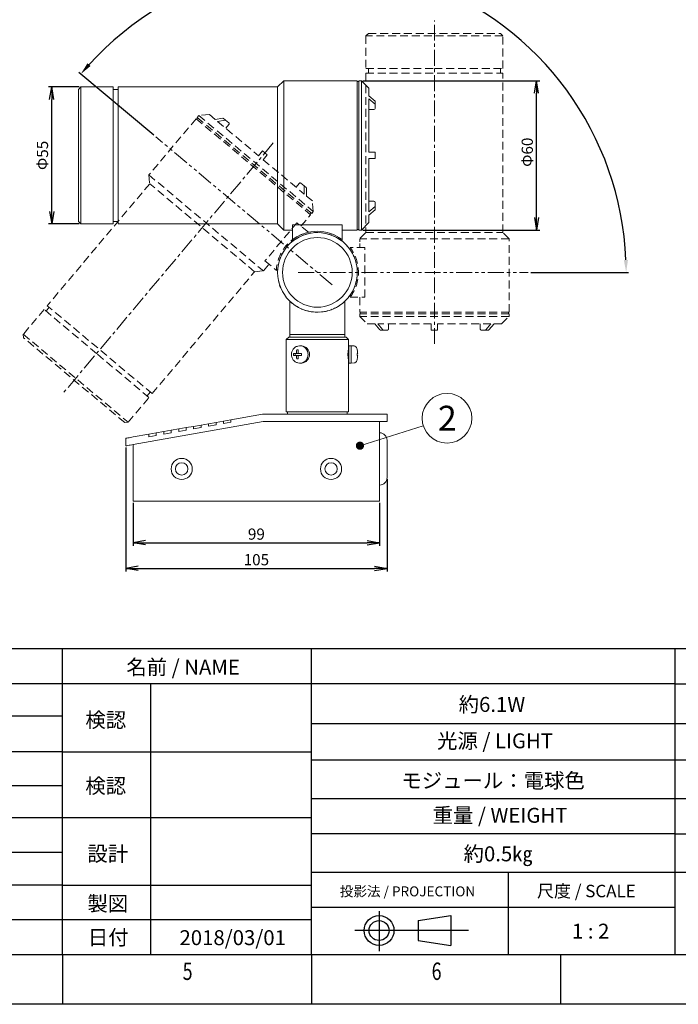
# Model space of a CAD drawing. Extents: x 0 to 840, y 0 to 594.
# Drawn here: x 403 to 667, y 0 to 396 of the extents above; entities that cross this region are included whole.
import ezdxf

# ---------------------------------------------------------------- set-up
doc = ezdxf.new("R2010")
doc.units = 0
doc.header["$PDSIZE"] = -1
for name, pattern in [('CENTER', [10.16, 6.35, -1.27, 1.27, -1.27]), ('HIDDEN', [1.905, 1.27, -0.635]), ('PHANTOM', [12.7, 6.35, -1.27, 1.27, -1.27, 1.27, -1.27])]:
    doc.linetypes.add(name, pattern=pattern)
doc.layers.get('0').update_dxf_attribs({"linetype": 'CONTINUOUS'})
doc.layers.get('DEFPOINTS').update_dxf_attribs({"linetype": 'CONTINUOUS'})
doc.layers.add('図枠', color=7, linetype='CONTINUOUS')
doc.styles.add('SLDTEXTSTYLE0', font='TXT', dxfattribs={"width": 0.75, "bigfont": 'bigfont'})
doc.styles.get("Standard").update_dxf_attribs({"font": 'msgothic.ttc'})
doc.styles.add('ＭＳ_Ｐゴシック', font='msgothic.ttc', dxfattribs={"bigfont": 'ＭＳ Ｐゴシック'})
doc.dimstyles.new('ISO-25', dxfattribs={"dimtxt": 2.5, "dimasz": 2.5, "dimexe": 1.25, "dimexo": 0.625, "dimtad": 1, "dimdsep": 46, "dimtxsty": 'STANDARD', "dimcen": 2.5, "dimadec": 0, "dimazin": 0, "dimtfac": 1, "dimtmove": 0, "dimatfit": 3, "dimfxl": 1, "dimarcsym": 0})
doc.dimstyles.new('JIS-1', dxfattribs={"dimtxt": 2.5, "dimasz": 2.5, "dimexe": 1.25, "dimexo": 0.625, "dimtad": 1, "dimdsep": 46, "dimtxsty": 'STANDARD', "dimblk": 'OPEN', "dimcen": 2.5, "dimadec": 0, "dimazin": 0, "dimtfac": 1, "dimtmove": 0, "dimatfit": 3, "dimldrblk": 'OPEN', "dimfxl": 1, "dimarcsym": 0})

# ---------------------------------------------------------------- blocks, each defined once
blk = doc.blocks.new('*D453')
at = {"color": 0, "lineweight": -2}
for p, q in [((456.7, 349.26), (426.56, 374.55)), ((608.05, 294.18), (647.39, 294.18))]:
    blk.add_line(p, q, dxfattribs=at)
blk.add_arc((522.35, 294.18), 124.04, 2.3097, 137.6903, dxfattribs=at)
at = {"color": 0}
for points in [[(429.99, 378.22), (431.25, 377.12), (427.33, 373.91)], [(645.45, 299.16), (647.12, 299.19), (646.39, 294.18)]]:
    blk.add_solid(points, dxfattribs=at)
at = {"layer": 'DEFPOINTS', "color": 0}
for p in [(515.14, 418.01), (457.46, 348.62), (514.65, 294.18), (607.05, 294.18), (528.25, 289.23)]:
    blk.add_point(p, dxfattribs=at)
at = {"color": 0, "lineweight": 9, "insert": (572.78, 411.63), "char_height": 4.5, "attachment_point": 5}
blk.add_mtext('140%%d', dxfattribs=at)
blk = doc.blocks.new('_OPEN')
at = {"color": 0, "linetype": 'ByBlock'}
for p, q in [((-1, 0.166667), (0, 0)), ((-1, -0.166667), (0, 0)), ((0, 0), (-1, 0))]:
    blk.add_line(p, q, dxfattribs=at)
blk = doc.blocks.new('*D462')
at = {"color": 0, "lineweight": -2}
for p, q in [((448.35, 201.55), (448.35, 184.27)), ((547.35, 201.55), (547.35, 184.27)), ((453.35, 185.52), (542.35, 185.52))]:
    blk.add_line(p, q, dxfattribs=at)
at = {"layer": 'DEFPOINTS', "color": 0}
for p in [(448.35, 202.18), (547.35, 202.18), (547.35, 185.52)]:
    blk.add_point(p, dxfattribs=at)
at = {"color": 0, "lineweight": -2, "xscale": 5, "yscale": 5, "zscale": 5, "rotation": 180}
blk.add_blockref('_OPEN', (448.35, 185.52), dxfattribs=at)
at = {"color": 0, "lineweight": -2, "xscale": 5, "yscale": 5, "zscale": 5}
blk.add_blockref('_OPEN', (547.35, 185.52), dxfattribs=at)
at = {"color": 0, "lineweight": 9, "insert": (497.85, 188.4), "char_height": 4.5, "attachment_point": 5}
blk.add_mtext('99', dxfattribs=at)
blk = doc.blocks.new('*D463')
at = {"color": 0, "lineweight": -2}
for p, q in [((445.35, 223.81), (445.35, 173.97)), ((550.35, 211.05), (550.35, 173.97)), ((450.35, 175.22), (545.35, 175.22))]:
    blk.add_line(p, q, dxfattribs=at)
at = {"layer": 'DEFPOINTS', "color": 0}
for p in [(445.35, 224.43), (550.35, 211.68), (550.35, 175.22)]:
    blk.add_point(p, dxfattribs=at)
at = {"color": 0, "lineweight": -2, "xscale": 5, "yscale": 5, "zscale": 5, "rotation": 180}
blk.add_blockref('_OPEN', (445.35, 175.22), dxfattribs=at)
at = {"color": 0, "lineweight": -2, "xscale": 5, "yscale": 5, "zscale": 5}
blk.add_blockref('_OPEN', (550.35, 175.22), dxfattribs=at)
at = {"color": 0, "lineweight": 9, "insert": (497.85, 178.1), "char_height": 4.5, "attachment_point": 5}
blk.add_mtext('105', dxfattribs=at)
blk = doc.blocks.new('*D467')
at = {"color": 0, "lineweight": -2}
for p, q in [((426.72, 368.68), (414.39, 368.68)), ((415.64, 318.68), (415.64, 363.68)), ((426.72, 313.68), (414.39, 313.68))]:
    blk.add_line(p, q, dxfattribs=at)
at = {"layer": 'DEFPOINTS', "color": 0}
for p in [(415.64, 368.68), (427.35, 368.68), (427.35, 313.68)]:
    blk.add_point(p, dxfattribs=at)
at = {"color": 0, "lineweight": -2, "xscale": 5, "yscale": 5, "zscale": 5}
for p, rotation in [((415.64, 368.68), 90), ((415.64, 313.68), 270)]:
    blk.add_blockref('_OPEN', p, dxfattribs=dict(at, rotation=rotation))
at = {"color": 0, "lineweight": 9, "insert": (412.5, 341.18), "char_height": 4.5, "attachment_point": 5, "rotation": 90}
blk.add_mtext('Φ55', dxfattribs=at)
blk = doc.blocks.new('*D470')
at = {"color": 0, "lineweight": -2}
for p, q in [((540.67, 371.18), (611.65, 371.18)), ((610.4, 316.18), (610.4, 366.18)), ((540.67, 311.18), (611.65, 311.18))]:
    blk.add_line(p, q, dxfattribs=at)
at = {"layer": 'DEFPOINTS', "color": 0}
for p in [(540.05, 371.18), (610.4, 371.18), (540.05, 311.18)]:
    blk.add_point(p, dxfattribs=at)
at = {"color": 0, "lineweight": -2, "xscale": 5, "yscale": 5, "zscale": 5}
for p, rotation in [((610.4, 371.18), 90), ((610.4, 311.18), 270)]:
    blk.add_blockref('_OPEN', p, dxfattribs=dict(at, rotation=rotation))
at = {"color": 0, "lineweight": 9, "insert": (607.25, 342.46), "char_height": 4.5, "attachment_point": 5, "rotation": 90}
blk.add_mtext('Φ60', dxfattribs=at)

msp = doc.modelspace()

# ---------------------------------------------------------------- linework, layer by layer
at = {"color": 0, "linetype": 'CENTER', "lineweight": 9}
for p, q in [((569.349, 265.451), (569.349, 395.455)), ((504.634, 346.184), (419.889, 245.189))]:
    msp.add_line(p, q, dxfattribs=at)
at = {"color": 0, "linetype": 'HIDDEN', "lineweight": 9, "ltscale": 2.5}
for p, q in [((542.849, 390.177), (541.849, 389.177)), ((541.849, 389.177), (541.849, 376.177)), ((596.849, 389.177), (541.849, 389.177)), ((542.849, 390.177), (595.849, 390.177)), ((596.849, 389.177), (595.849, 390.177)), ((596.849, 376.177), (596.849, 389.177)), ((541.849, 376.177), (569.349, 376.177)), ((542.849, 376.177), (542.849, 374.177)), ((569.349, 376.177), (596.849, 376.177)), ((595.849, 374.177), (595.849, 376.177)), ((541.849, 374.177), (541.849, 310.177)), ((541.849, 374.177), (596.849, 374.177)), ((596.849, 310.177), (596.849, 374.177)), ((474.289, 356.304), (473.84, 355.767)), ((474.741, 357.23), (474.098, 356.464)), ((474.098, 356.464), (520.061, 317.897)), ((478.967, 357.6), (474.741, 357.23)), ((474.741, 357.23), (520.703, 318.663)), ((478.967, 357.6), (481.279, 355.661)), ((481.279, 355.661), (484.546, 356.182)), ((485.504, 355.379), (484.546, 356.182)), ((473.648, 355.928), (454.686, 333.33)), ((473.648, 355.928), (519.611, 317.361)), ((482.236, 354.857), (485.504, 355.379)), ((482.236, 354.857), (498.693, 341.048)), ((486.809, 354.283), (485.504, 355.379)), ((485.534, 352.09), (486.82, 353.622)), ((498.693, 341.048), (500.3, 342.964)), ((502.215, 341.357), (500.3, 342.964)), ((500.608, 339.441), (502.215, 341.357)), ((500.608, 339.441), (517.065, 325.633)), ((454.686, 333.33), (454.994, 329.808)), ((454.686, 333.33), (500.648, 294.763)), ((454.994, 329.808), (413.856, 280.781)), ((497.126, 294.454), (454.994, 329.808)), ((513.767, 328.4), (515.052, 329.932)), ((515.705, 330.037), (517.011, 328.941)), ((517.065, 325.633), (517.011, 328.941)), ((517.969, 328.138), (517.011, 328.941)), ((518.022, 324.829), (517.969, 328.138)), ((518.022, 324.829), (520.334, 322.89)), ((520.703, 318.663), (520.334, 322.89)), ((515.754, 312.765), (519.611, 317.361)), ((519.419, 317.522), (519.869, 318.058)), ((520.061, 317.897), (520.703, 318.663)), ((514.153, 314.108), (501.298, 298.787)), ((518.723, 310.273), (514.153, 314.108)), ((541.849, 310.177), (539.349, 307.677)), ((541.849, 310.177), (596.849, 310.177)), ((599.349, 307.677), (596.849, 310.177)), ((599.349, 307.677), (539.349, 307.677)), ((599.349, 278.177), (599.349, 307.677)), ((541.438, 304.177), (535.473, 304.177)), ((541.438, 284.177), (541.438, 304.177)), ((500.648, 294.763), (502.898, 297.444)), ((501.298, 298.787), (505.867, 294.953)), ((455.988, 245.428), (497.126, 294.454)), ((497.126, 294.454), (500.648, 294.763)), ((535.473, 284.177), (541.438, 284.177)), ((539.349, 284.177), (539.349, 278.177)), ((412.57, 279.249), (404.214, 269.29)), ((433.636, 261.572), (412.57, 279.249)), ((414.622, 280.138), (413.336, 278.606)), ((455.988, 245.428), (413.856, 280.781)), ((599.349, 278.177), (539.349, 278.177)), ((539.349, 277.477), (539.349, 276.477)), ((599.349, 277.477), (539.349, 277.477)), ((539.599, 278.177), (539.599, 277.477)), ((599.099, 277.477), (599.099, 278.177)), ((599.349, 276.477), (599.349, 277.477)), ((539.349, 276.477), (542.349, 273.477)), ((599.349, 276.477), (539.349, 276.477)), ((545.366, 273.477), (542.349, 273.477)), ((545.366, 273.477), (547.534, 270.977)), ((568.099, 273.477), (546.616, 273.477)), ((546.616, 273.477), (548.784, 270.977)), ((550.921, 273.477), (550.921, 271.477)), ((568.099, 273.477), (568.099, 270.977)), ((592.081, 273.477), (570.599, 273.477)), ((570.599, 273.477), (570.599, 270.977)), ((587.776, 273.477), (587.776, 271.477)), ((592.081, 273.477), (589.914, 270.977)), ((593.331, 273.477), (591.164, 270.977)), ((596.349, 273.477), (593.331, 273.477)), ((596.349, 273.477), (599.349, 276.477)), ((404.214, 269.29), (404.337, 267.881)), ((404.214, 269.29), (446.346, 233.937)), ((547.534, 270.977), (548.784, 270.977)), ((550.488, 270.977), (548.784, 270.977)), ((568.099, 270.977), (570.599, 270.977)), ((588.209, 270.977), (589.914, 270.977)), ((589.914, 270.977), (591.164, 270.977)), ((444.937, 233.814), (404.337, 267.881)), ((454.702, 243.895), (433.636, 261.572)), ((453.936, 244.538), (455.222, 246.07)), ((446.346, 233.937), (454.702, 243.895))]:
    msp.add_line(p, q, dxfattribs=at)
at = {"color": 0, "linetype": 'Continuous', "lineweight": 13}
for p, q in [((427.349, 368.677), (426.349, 367.677)), ((440.349, 368.677), (427.349, 368.677)), ((427.349, 368.677), (427.349, 313.677)), ((440.349, 341.177), (440.349, 368.677)), ((506.349, 368.677), (442.349, 368.677)), ((442.349, 313.677), (442.349, 368.677)), ((508.849, 371.177), (506.349, 368.677)), ((506.349, 313.677), (506.349, 368.677)), ((538.349, 371.177), (508.849, 371.177)), ((508.849, 371.177), (508.849, 311.177)), ((538.349, 371.177), (538.349, 311.177)), ((539.049, 370.927), (538.349, 370.927)), ((540.049, 371.177), (539.049, 371.177)), ((539.049, 371.177), (539.049, 311.177)), ((543.049, 368.177), (540.049, 371.177)), ((540.049, 371.177), (540.049, 311.177)), ((543.049, 368.177), (543.049, 365.159)), ((426.349, 314.677), (426.349, 367.677)), ((442.349, 367.677), (440.349, 367.677)), ((543.049, 365.159), (545.549, 362.992)), ((543.049, 363.909), (545.549, 361.742)), ((543.049, 363.909), (543.049, 342.427)), ((545.549, 361.742), (545.549, 362.992)), ((545.549, 360.037), (545.549, 361.742)), ((543.049, 359.604), (545.049, 359.604)), ((440.349, 313.677), (440.349, 341.177)), ((543.049, 342.427), (545.549, 342.427)), ((545.549, 339.927), (545.549, 342.427)), ((543.049, 339.927), (545.549, 339.927)), ((543.049, 339.927), (543.049, 318.444)), ((543.049, 322.749), (545.049, 322.749)), ((543.049, 318.444), (545.549, 320.612)), ((545.549, 322.316), (545.549, 320.612)), ((545.549, 319.362), (545.549, 320.612)), ((543.049, 317.194), (545.549, 319.362)), ((543.049, 317.194), (543.049, 314.177)), ((426.349, 314.677), (427.349, 313.677)), ((427.349, 313.677), (440.349, 313.677)), ((440.349, 314.677), (442.349, 314.677)), ((442.349, 313.677), (506.349, 313.677)), ((506.349, 313.677), (508.849, 311.177)), ((532.349, 313.266), (512.349, 313.266)), ((512.349, 313.266), (512.349, 307.301)), ((532.349, 307.301), (532.349, 313.266)), ((540.049, 311.177), (543.049, 314.177)), ((508.849, 311.177), (512.349, 311.177)), ((532.349, 311.177), (538.349, 311.177)), ((538.349, 311.427), (539.049, 311.427)), ((539.049, 311.177), (540.049, 311.177)), ((511.349, 282.554), (511.349, 269.177)), ((533.349, 269.177), (533.349, 282.558)), ((511.349, 269.177), (511.349, 268.178)), ((511.349, 269.177), (533.349, 269.177)), ((533.349, 268.178), (533.349, 269.177)), ((510.849, 268.178), (509.849, 267.178)), ((509.849, 267.178), (509.849, 238.178)), ((534.849, 267.178), (509.849, 267.178)), ((510.849, 268.178), (533.849, 268.178)), ((534.849, 267.178), (533.849, 268.178)), ((534.849, 263.646), (534.849, 267.178)), ((512.797, 261.527), (513.965, 261.527)), ((513.452, 261.527), (513.452, 260.827)), ((514.571, 261.527), (513.965, 261.527)), ((514.052, 262.977), (514.658, 262.977)), ((514.525, 264.534), (514.477, 264.525)), ((514.555, 264.54), (514.525, 264.534)), ((515.102, 264.636), (514.555, 264.54)), ((514.571, 261.527), (515.914, 261.527)), ((515.27, 264.661), (515.102, 264.636)), ((515.907, 264.654), (515.27, 264.661)), ((516.061, 264.677), (515.561, 264.677)), ((516.529, 264.494), (515.907, 264.654)), ((517.108, 264.187), (516.529, 264.494)), ((517.619, 263.747), (517.108, 264.187)), ((518.039, 263.193), (517.619, 263.747)), ((518.349, 262.55), (518.039, 263.193)), ((518.536, 261.847), (518.349, 262.55)), ((518.592, 261.114), (518.536, 261.847)), ((534.95, 263.178), (534.761, 263.178)), ((535.95, 264.678), (534.95, 264.678)), ((534.95, 264.678), (534.95, 257.678)), ((537.07, 264.581), (535.95, 264.678)), ((535.95, 264.678), (535.95, 257.678)), ((513.965, 260.827), (512.797, 260.827)), ((514.571, 260.827), (513.965, 260.827)), ((514.658, 259.377), (514.052, 259.377)), ((514.441, 257.837), (514.525, 257.82)), ((514.525, 257.82), (514.555, 257.814)), ((514.555, 257.814), (515.102, 257.717)), ((515.914, 260.827), (514.571, 260.827)), ((515.102, 257.717), (515.161, 257.707)), ((515.161, 257.707), (515.798, 257.687)), ((515.561, 257.677), (516.061, 257.677)), ((515.798, 257.687), (516.424, 257.822)), ((516.424, 257.822), (517.013, 258.104)), ((517.013, 258.104), (517.537, 258.523)), ((517.537, 258.523), (517.974, 259.059)), ((517.974, 259.059), (518.304, 259.688)), ((518.304, 259.688), (518.513, 260.383)), ((518.513, 260.383), (518.592, 261.114)), ((534.76, 259.178), (534.95, 259.178)), ((534.849, 238.178), (534.849, 258.678)), ((534.95, 257.678), (535.95, 257.678)), ((535.95, 257.678), (537.07, 257.776)), ((522.349, 238.178), (509.849, 238.178)), ((510.349, 238.178), (510.349, 237.178)), ((534.849, 238.178), (522.349, 238.178)), ((534.349, 237.178), (534.349, 238.178)), ((448.349, 224.963), (500.611, 234.178)), ((478.64, 233.351), (481.64, 233.88)), ((484.64, 234.409), (481.64, 233.88)), ((481.64, 232.88), (481.64, 233.88)), ((484.64, 234.409), (487.64, 234.938)), ((484.64, 233.409), (484.64, 234.409)), ((487.64, 233.938), (484.64, 233.409)), ((500.349, 237.178), (487.64, 234.938)), ((487.64, 233.938), (487.64, 234.938)), ((547.349, 237.178), (500.349, 237.178)), ((500.611, 234.178), (547.349, 234.178)), ((547.349, 237.178), (550.349, 237.178)), ((550.349, 234.178), (547.349, 234.178)), ((547.349, 234.178), (547.349, 202.178)), ((550.349, 237.178), (550.349, 234.178)), ((454.64, 229.119), (457.64, 229.648)), ((460.64, 230.177), (457.64, 229.648)), ((457.64, 228.648), (457.64, 229.648)), ((460.64, 230.177), (463.64, 230.706)), ((460.64, 229.177), (460.64, 230.177)), ((463.64, 229.706), (460.64, 229.177)), ((466.64, 231.235), (463.64, 230.706)), ((463.64, 229.706), (463.64, 230.706)), ((466.64, 231.235), (469.64, 231.764)), ((466.64, 230.235), (466.64, 231.235)), ((469.64, 230.764), (466.64, 230.235)), ((472.64, 232.293), (469.64, 231.764)), ((469.64, 230.764), (469.64, 231.764)), ((472.64, 232.293), (475.64, 232.822)), ((472.64, 231.293), (472.64, 232.293)), ((475.64, 231.822), (472.64, 231.293)), ((478.64, 233.351), (475.64, 232.822)), ((475.64, 231.822), (475.64, 232.822)), ((478.64, 232.351), (478.64, 233.351)), ((481.64, 232.88), (478.64, 232.351)), ((445.349, 227.481), (445.406, 227.491)), ((445.349, 224.434), (445.349, 227.481)), ((445.406, 227.491), (445.577, 227.521)), ((445.577, 227.521), (445.854, 227.57)), ((445.854, 227.57), (446.228, 227.635)), ((446.228, 227.635), (446.682, 227.716)), ((446.682, 227.716), (447.201, 227.807)), ((447.201, 227.807), (447.764, 227.906)), ((447.764, 227.906), (448.349, 228.009)), ((454.64, 229.119), (448.349, 228.009)), ((454.64, 228.119), (454.64, 229.119)), ((457.64, 228.648), (454.64, 228.119)), ((550.349, 226.678), (550.349, 219.178)), ((445.406, 224.444), (445.349, 224.434)), ((445.577, 224.474), (445.406, 224.444)), ((445.854, 224.523), (445.577, 224.474)), ((446.228, 224.589), (445.854, 224.523)), ((446.682, 224.669), (446.228, 224.589)), ((447.201, 224.761), (446.682, 224.669)), ((447.764, 224.86), (447.201, 224.761)), ((448.349, 224.963), (447.764, 224.86)), ((448.349, 224.963), (448.349, 202.178)), ((550.349, 219.178), (550.349, 211.678)), ((448.349, 202.178), (547.349, 202.178))]:
    msp.add_line(p, q, dxfattribs=at)
at = {"color": 7, "linetype": 'PHANTOM', "lineweight": 9}
for p, q in [((528.247, 289.227), (457.465, 348.621)), ((514.649, 294.177), (607.049, 294.177))]:
    msp.add_line(p, q, dxfattribs=at)
at = {"color": 0, "linetype": 'Continuous', "lineweight": 9}
for p, q in [((512.349, 306.667), (512.349, 307.301)), ((532.349, 307.301), (532.349, 306.667)), ((538.361, 262.978), (538.368, 262.978)), ((538.361, 261.528), (538.536, 261.528)), ((538.536, 260.828), (538.361, 260.828)), ((538.368, 259.378), (538.361, 259.378))]:
    msp.add_line(p, q, dxfattribs=at)
at = {"color": 0, "linetype": 'HIDDEN', "lineweight": 9}
for p, q in [((539.349, 307.677), (539.349, 304.177)), ((444.937, 233.814), (446.346, 233.937))]:
    msp.add_line(p, q, dxfattribs=at)
at = {"color": 0, "lineweight": 9}
msp.add_line((539.446, 224.507), (564.882, 232.528), dxfattribs=at)
at = {"color": 0, "linetype": 'ByBlock', "lineweight": 9, "const_width": 1.651}
msp.add_lwpolyline([(539.102, 225.258, 1), (539.791, 223.757, 1)], format="xyb", close=True, dxfattribs=at)
at = {"color": 0, "linetype": 'Continuous', "lineweight": 13}
for centre, radius in [((522.349, 294.177), 16), ((522.349, 294.177), 14), ((467.849, 215.178), 4.25), ((467.849, 215.178), 2.5), ((527.849, 215.178), 4.25), ((527.849, 215.178), 2.5)]:
    msp.add_circle(centre, radius, dxfattribs=at)
at = {"color": 0, "linetype": 'HIDDEN', "lineweight": 13}
msp.add_circle((522.349, 294.177), 16, dxfattribs=at)
msp.add_circle((522.349, 294.177), 16, dxfattribs=at)
at = {"color": 0, "lineweight": 9}
msp.add_circle((574.42, 235.535), 10, dxfattribs=at)
at = {"color": 0, "linetype": 'Continuous', "lineweight": 13}
for centre, radius, start, end in [((545.08, 360.073), 0.47, 266.18806, 355.59885), ((545.08, 322.28), 0.47, 4.40154, 93.81155), ((530.427, 261.177), 17.634, 178.86274, 181.13726), ((531.631, 261.187), 17.67, 174.18763, 178.89924), ((532.238, 261.187), 17.67, 174.18772, 178.89918), ((515.427, 261.474), 3.179, 354.63607, 95.87209), ((533.542, 261.177), 17.632, 178.86256, 181.13744), ((515.668, 261.177), 3.522, 276.39824, 83.60176), ((547.215, 261.178), 12.616, 168.72093, 191.42819), ((536.956, 263.286), 1.3, 15.88085, 85), ((529.55, 261.178), 9, 11.53696, 15.88085), ((531.631, 261.166), 17.67, 181.10076, 185.81237), ((532.238, 261.166), 17.67, 181.10082, 185.81228), ((515.405, 260.902), 3.199, 264.56657, 4.92521), ((536.956, 259.071), 1.3, 275, 344.11915), ((529.55, 261.178), 9, 344.11915, 348.46304), ((547.349, 226.678), 3, 0, 90), ((547.349, 211.678), 3, 270, 0)]:
    msp.add_arc(centre, radius, start, end, dxfattribs=at)
at = {"color": 0, "linetype": 'HIDDEN', "lineweight": 9, "ltscale": 2.5}
for centre, radius, start, end in [((486.48, 353.947), 0.47, 316.18806, 45.59885), ((515.432, 329.654), 0.47, 54.40154, 143.81155), ((522.349, 294.177), 16.5, 102.6948, 177.3052), ((522.349, 294.177), 16.5, 322.6948, 37.3052), ((550.452, 271.446), 0.47, 274.40154, 3.81155), ((588.245, 271.446), 0.47, 176.18806, 265.59885)]:
    msp.add_arc(centre, radius, start, end, dxfattribs=at)
at = {"color": 0, "linetype": 'Continuous', "lineweight": 9}
for centre, radius, start, end in [((522.349, 294.177), 16.5, 52.6948, 127.3052), ((529.55, 261.178), 8.993, 2.23042, 11.54581), ((529.55, 261.178), 8.818, 357.72529, 2.27471), ((529.55, 261.178), 8.993, 348.45419, 357.76958)]:
    msp.add_arc(centre, radius, start, end, dxfattribs=at)
at = {"color": 0, "linetype": 'Continuous', "lineweight": 13}
msp.add_open_spline([(514.467, 264.521), (514.271, 264.468), (513.874, 264.361), (513.333, 264.044), (512.852, 263.625), (512.457, 263.108), (512.161, 262.514), (511.976, 261.864), (511.912, 261.182), (511.974, 260.494), (512.163, 259.829), (512.473, 259.217), (512.893, 258.682), (513.407, 258.257), (513.928, 257.969), (514.285, 257.887), (514.431, 257.854)], degree=3, knots=[0, 0, 0, 0, 0.0688587, 0.1393679, 0.2102778, 0.281907, 0.3543798, 0.4276542, 0.5016039, 0.5760927, 0.6509716, 0.726046, 0.8010333, 0.8755488, 0.9492093, 1, 1, 1, 1], dxfattribs=at)
at = {"layer": '図枠', "color": 7}
for p, q in [((820, 142.837), (20, 142.837)), ((420, 20), (420, 142.837)), ((520, 20), (520, 142.837)), ((666.074, 20), (666.074, 142.837)), ((420, 128.779), (20, 128.779)), ((520, 128.779), (420, 128.779)), ((666.074, 128.779), (520, 128.779)), ((666.074, 128.779), (820, 128.779)), ((420, 115.862), (20, 115.862)), ((520, 112.89), (820, 112.89)), ((420, 101.427), (20, 101.427)), ((420, 101.427), (520, 101.427)), ((520, 98.257), (820, 98.257)), ((420, 87.868), (20, 87.868)), ((520, 82.74), (820, 82.74)), ((420, 74.961), (20, 74.961)), ((520, 74.961), (420, 74.961)), ((666.074, 68.481), (520, 68.481)), ((666.074, 68.481), (820, 68.481)), ((420, 60.97), (20, 60.97)), ((820, 52.964), (520, 52.964)), ((599.184, 20), (599.17, 52.964)), ((420, 47.894), (20, 47.894)), ((420, 47.894), (520, 47.894)), ((666.074, 38.932), (520, 38.932)), ((420, 33.912), (20, 33.912)), ((520, 33.912), (420, 33.912)), ((20, 20), (820, 20)), ((840, 0), (0, 0))]:
    msp.add_line(p, q, dxfattribs=at)
at = {"layer": '図枠', "color": 7, "linetype": 'Continuous'}
for p, q in [((455.355, 128.779), (455.355, 20)), ((547.126, 37.399), (547.126, 21.399)), ((562.774, 33.656), (575.989, 35.662)), ((575.989, 35.662), (575.989, 23.662)), ((562.774, 33.656), (562.774, 25.656)), ((583.013, 29.656), (537.454, 29.656)), ((562.774, 25.656), (575.989, 23.662)), ((420, 20), (420, 0)), ((520, 20), (520, 0)), ((619.998, 20), (619.998, 0))]:
    msp.add_line(p, q, dxfattribs=at)
for radius in [6, 4]:
    msp.add_circle((547.126, 29.656), radius, dxfattribs=at)

# ---------------------------------------------------------------- texts
at = {"lineweight": 9, "style": 'ＭＳ_Ｐゴシック'}
msp.add_text('2', height=10, dxfattribs=at).set_placement((570.766, 230.569))
at = {"layer": '図枠', "color": 7, "linetype": 'Continuous'}
for s, height, p in [('名前 / NAME', 6, (445.615, 132.504)), ('約6.1W', 6, (579.105, 117.53)), ('検認', 6, (429.163, 111.283)), ('光源 / LIGHT', 6, (570.425, 102.9)), ('検認', 6, (429.148, 84.815)), ('モジュール：電球色', 6, (556.095, 86.91)), ('重量 / WEIGHT', 6, (568.642, 72.963)), ('設計', 6, (429.968, 57.506)), ('約0.5㎏', 6, (581.083, 57.477)), ('投影法 / PROJECTION', 4, (531.346, 43.39)), ('尺度 / SCALE', 5, (610.581, 43.019)), ('製図', 6, (429.964, 37.488)), ('1 : 2', 6, (624.618, 26.397)), ('日付', 6, (430.153, 23.882)), ('2018/03/01', 6, (466.953, 23.785))]:
    msp.add_text(s, height=height, dxfattribs=at).set_placement(p)
at = {"layer": '図枠', "color": 7, "linetype": 'Continuous', "style": 'SLDTEXTSTYLE0', "width": 0.75}
for s, p in [('5', (468.229, 9.797)), ('6', (568.245, 9.797))]:
    msp.add_text(s, height=7, dxfattribs=at).set_placement(p)

# ---------------------------------------------------------------- dimensions: what is measured, and where the dimension line sits
at = {"color": 7, "lineweight": 9}
dim = msp.add_angular_dim_2l(base=(515.137, 418.006), line1=((514.649, 294.177), (607.049, 294.177)), line2=((528.247, 289.227), (457.465, 348.621)), dimstyle='ISO-25', override={"dimtxt": 4.5, "dimasz": 5, "dimexe": 1, "dimexo": 1, "dimgap": 1.524, "dimtih": 1, "dimtoh": 1, "dimzin": 0, "dimadec": 0, "dimtzin": 0}, dxfattribs=at)
dim.commit()
dim.dimension.update_dxf_attribs({"geometry": '*D453', "text_midpoint": (572.784, 407.5), "dimtype": 162})
for base, p1, p2, picture, middle in [((415.644, 368.677), (427.349, 313.677), (427.349, 368.677), '*D467', (415.644, 341.177)), ((610.395, 371.177), (540.049, 311.177), (540.049, 371.177), '*D470', (610.395, 342.461))]:
    dim = msp.add_linear_dim(base=base, p1=p1, p2=p2, angle=90, text='Φ<>', dimstyle='JIS-1', override={"dimtxt": 4.5, "dimasz": 5}, dxfattribs=at)
    dim.commit()
    dim.dimension.update_dxf_attribs({"geometry": picture, "text_midpoint": middle, "dimtype": 160})
for base, p1, p2, picture, middle in [((550.349, 175.217), (445.349, 224.434), (550.349, 211.678), '*D463', (497.849, 178.103)), ((547.349, 185.522), (448.349, 202.178), (547.349, 202.178), '*D462', (497.849, 188.397))]:
    dim = msp.add_linear_dim(base=base, p1=p1, p2=p2, dimstyle='JIS-1', override={"dimtxt": 4.5, "dimasz": 5}, dxfattribs=at)
    dim.commit()
    dim.dimension.update_dxf_attribs({"geometry": picture, "text_midpoint": middle})

doc.saveas('drawing.dxf')
